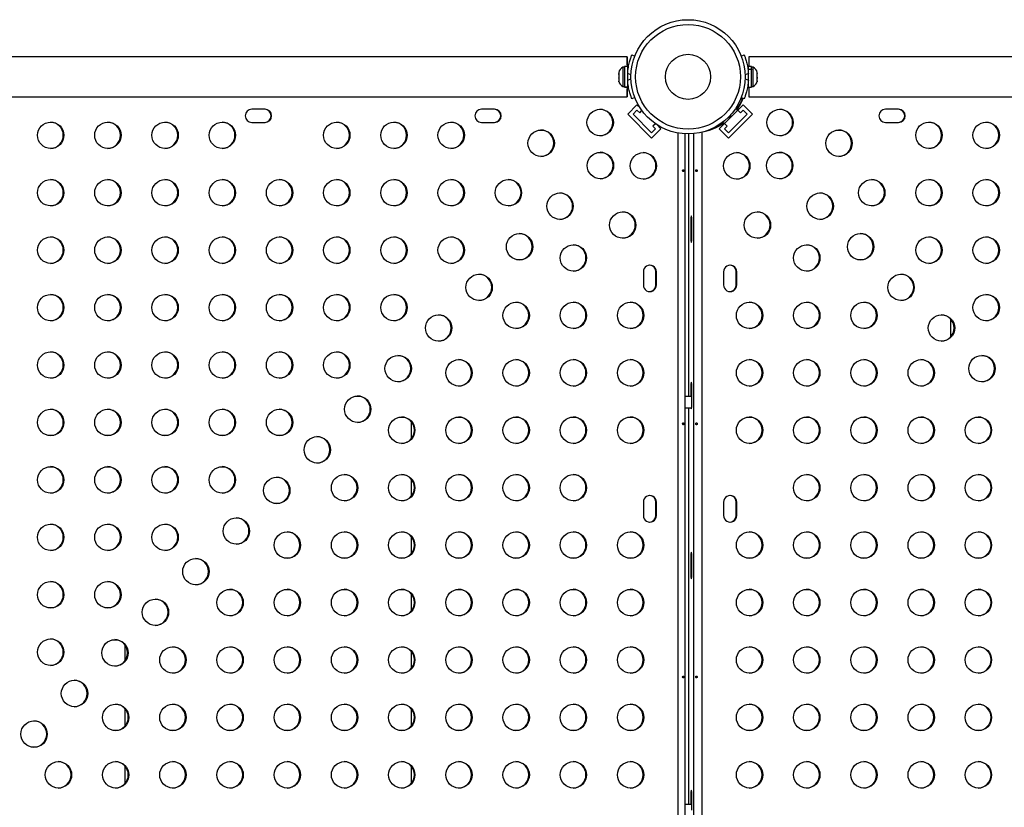
# Model space of a CAD drawing. Extents: x -83 to 801, y -51 to 697.
# Drawn here: x 655 to 688, y 292 to 318 of the extents above; entities that cross this region are included whole.
import ezdxf

# ---------------------------------------------------------------- set-up
doc = ezdxf.new("R2010")
doc.units = 0
doc.header["$LTSCALE"] = 0.125
doc.header["$MEASUREMENT"] = 0
doc.layers.add('CONTOUR', color=7, linetype='CONTINUOUS')

msp = doc.modelspace()

# ---------------------------------------------------------------- linework, layer by layer
at = {"layer": 'CONTOUR'}
for p, q in [((675.11699, 316.44442), (648.82308, 316.44442)), ((675.2683, 316.51348), (675.36639, 316.4738)), ((678.8878, 316.47395), (678.98552, 316.51348)), ((723.11699, 316.44442), (679.13683, 316.44442)), ((675.02103, 316.10559), (674.97413, 316.10559)), ((674.97413, 316.10559), (674.97413, 315.46809)), ((675.12691, 316.12756), (675.02103, 316.12756)), ((675.02103, 316.12756), (675.02103, 315.44962)), ((675.12691, 316.12756), (675.12691, 315.44962)), ((679.2328, 316.12756), (679.12693, 316.12756)), ((679.12693, 316.04544), (679.12693, 316.12756)), ((679.2328, 316.04544), (679.2328, 316.12756)), ((679.2797, 316.10559), (679.2328, 316.10559)), ((679.2797, 315.46809), (679.2797, 316.10559)), ((674.83353, 315.92746), (674.83353, 315.88787)), ((674.84218, 315.89326), (674.83353, 315.85826)), ((674.83353, 315.88787), (674.84218, 315.89326)), ((674.83353, 315.87906), (674.83353, 315.88787)), ((674.83867, 315.87906), (674.83353, 315.87906)), ((674.83353, 315.86485), (674.83353, 315.87906)), ((674.83353, 315.85826), (674.83353, 315.75264)), ((674.83353, 315.75264), (674.84218, 315.72303)), ((674.83353, 315.74778), (674.83353, 315.75264)), ((674.83353, 315.74778), (674.83353, 315.71764)), ((675.13648, 315.97434), (675.12691, 315.97434)), ((675.23823, 315.85145), (675.12994, 315.89525)), ((679.12388, 315.89525), (679.01601, 315.85162)), ((679.12693, 315.97434), (679.11629, 315.97434)), ((679.12693, 316.04544), (679.2328, 316.04544)), ((679.12693, 316.04544), (679.12693, 316.03337)), ((679.2328, 316.03337), (679.12693, 316.03337)), ((679.12693, 315.44611), (679.12693, 316.03337)), ((679.2328, 316.04544), (679.2328, 316.03337)), ((679.2328, 315.44611), (679.2328, 316.03337)), ((679.41165, 315.91129), (679.4203, 315.90068)), ((679.4203, 315.87466), (679.41165, 315.91129)), ((679.41165, 315.74625), (679.4203, 315.77226)), ((679.4203, 315.73564), (679.41165, 315.74625)), ((679.4203, 315.90068), (679.4203, 315.92746)), ((679.4203, 315.88334), (679.4203, 315.90068)), ((679.4203, 315.87466), (679.4203, 315.88334)), ((679.4203, 315.77226), (679.4203, 315.87466)), ((679.4203, 315.77226), (679.4203, 315.74778)), ((679.4203, 315.74778), (679.4203, 315.73564)), ((674.84218, 315.72303), (674.83353, 315.71764)), ((674.83353, 315.71764), (674.83353, 315.65161)), ((674.83353, 315.65161), (674.84218, 315.61661)), ((674.83353, 315.65161), (674.83353, 315.64622)), ((674.84218, 315.61661), (674.83353, 315.64622)), ((674.97413, 315.46809), (675.02103, 315.46809)), ((675.02103, 315.44962), (675.12691, 315.44962)), ((675.02103, 315.44752), (675.02103, 315.44962)), ((675.02103, 315.44752), (675.02103, 315.44611)), ((675.12691, 315.44752), (675.02103, 315.44752)), ((675.02103, 315.44611), (675.12691, 315.44611)), ((675.1597, 315.43271), (675.11893, 315.43271)), ((675.12691, 315.59934), (675.13755, 315.59934)), ((675.12691, 315.44752), (675.12691, 315.44962)), ((675.12691, 315.44752), (675.12691, 315.44611)), ((675.12994, 315.67859), (675.23822, 315.72239)), ((679.01602, 315.72222), (679.12388, 315.67859)), ((679.13488, 315.43271), (679.09367, 315.43271)), ((679.11732, 315.59934), (679.12693, 315.59934)), ((679.12693, 315.44611), (679.2328, 315.44611)), ((679.2328, 315.46809), (679.2797, 315.46809)), ((679.41165, 315.62179), (679.4203, 315.65842)), ((679.4203, 315.64781), (679.41165, 315.62179)), ((679.4203, 315.65842), (679.4203, 315.73564)), ((679.4203, 315.65842), (679.4203, 315.64781)), ((679.4203, 315.64621), (679.4203, 315.64781)), ((648.87716, 315.12942), (675.11699, 315.12942)), ((675.36633, 315.10002), (675.2683, 315.06036)), ((678.98552, 315.06036), (678.88785, 315.09987)), ((679.13683, 315.12942), (723.11699, 315.12942)), ((675.12983, 314.55196), (675.43812, 314.86132)), ((675.54283, 314.75625), (675.43812, 314.86132)), ((678.95108, 314.86132), (678.15833, 314.06583)), ((678.8659, 315.04605), (678.88619, 315.05771)), ((678.92966, 315.05771), (678.87082, 315.05771)), ((679.25937, 314.55196), (678.95108, 314.86132)), ((663.12891, 314.71396), (662.69292, 314.71396)), ((670.72758, 314.71396), (670.29159, 314.71396)), ((675.92258, 313.75647), (675.12983, 314.55196)), ((675.30599, 314.55196), (675.43812, 314.68455)), ((675.92258, 313.93325), (675.30599, 314.55196)), ((675.43812, 314.68455), (675.52715, 314.59521)), ((675.52715, 314.59521), (675.6021, 314.67042)), ((679.25937, 314.55196), (678.46662, 313.75647)), ((679.0832, 314.55196), (678.46662, 313.93325)), ((678.7359, 314.70262), (678.755, 314.70262)), ((678.7359, 314.70262), (678.75486, 314.6836)), ((678.755, 314.70262), (678.86205, 314.59521)), ((678.86205, 314.59521), (678.95108, 314.68455)), ((678.95108, 314.68455), (679.0832, 314.55196)), ((684.09761, 314.71396), (683.66162, 314.71396)), ((662.69292, 314.27646), (663.12891, 314.27646)), ((670.29159, 314.27646), (670.72758, 314.27646)), ((676.04648, 314.23626), (675.96567, 314.15517)), ((675.96567, 314.15517), (676.0547, 314.06583)), ((676.23087, 314.06583), (676.09106, 314.20612)), ((678.29738, 314.26258), (678.31648, 314.26258)), ((678.42353, 314.15517), (678.31648, 314.26258)), ((678.3345, 314.06583), (678.42353, 314.15517)), ((683.66162, 314.27646), (684.09761, 314.27646)), ((676.0547, 314.06583), (675.92258, 313.93325)), ((675.92258, 313.75647), (676.23087, 314.06583)), ((676.80028, 269.5651), (676.80028, 313.92531)), ((677.02951, 269.59105), (677.02951, 313.89936)), ((677.14169, 313.89689), (677.14169, 305.21396)), ((677.14255, 313.8969), (677.14255, 305.21396)), ((677.31902, 269.58381), (677.31902, 313.90661)), ((677.58892, 313.95412), (677.58892, 269.53629)), ((677.79531, 314.01464), (677.80067, 314.02093)), ((678.46662, 313.75647), (678.15833, 314.06583)), ((678.46662, 313.93325), (678.3345, 314.06583)), ((677.21781, 310.96396), (677.21781, 310.52646)), ((677.25414, 310.96396), (677.21781, 310.96396)), ((677.25414, 310.52646), (677.25414, 310.96396)), ((677.25414, 310.52646), (677.21781, 310.52646)), ((675.64802, 309.33896), (675.64802, 308.90146)), ((676.06491, 308.90146), (676.06491, 309.33896)), ((676.06491, 309.33896), (676.08401, 309.33896)), ((676.08401, 308.90146), (676.08401, 309.33896)), ((678.30519, 309.33896), (678.30519, 308.90146)), ((678.72208, 308.90146), (678.72208, 309.33896)), ((678.72208, 309.33896), (678.74118, 309.33896)), ((678.74118, 308.90146), (678.74118, 309.33896)), ((676.06491, 308.90146), (676.08401, 308.90146)), ((678.72208, 308.90146), (678.74118, 308.90146)), ((685.82246, 307.18754), (685.82246, 307.76912)), ((677.21781, 305.46396), (677.21781, 305.21396)), ((677.25414, 305.46396), (677.21781, 305.46396)), ((677.25414, 305.02646), (677.25414, 305.46396)), ((677.25414, 305.21396), (677.02951, 305.21396)), ((677.02951, 304.83896), (677.24533, 304.83896)), ((677.14169, 304.83896), (677.14169, 291.71396)), ((677.14255, 304.83896), (677.14255, 291.71396)), ((667.96797, 304.37577), (667.96797, 303.81465)), ((667.96797, 302.47577), (667.96797, 301.91465)), ((675.64802, 301.71396), (675.64802, 301.27646)), ((676.06491, 301.27646), (676.06491, 301.71396)), ((676.06491, 301.71396), (676.08401, 301.71396)), ((676.08401, 301.27646), (676.08401, 301.71396)), ((678.30519, 301.71396), (678.30519, 301.27646)), ((678.72208, 301.27646), (678.72208, 301.71396)), ((678.72208, 301.71396), (678.74118, 301.71396)), ((678.74118, 301.27646), (678.74118, 301.71396)), ((676.06491, 301.27646), (676.08401, 301.27646)), ((678.72208, 301.27646), (678.74118, 301.27646)), ((667.96797, 300.57577), (667.96797, 300.01465)), ((677.21781, 299.83896), (677.21781, 299.40146)), ((677.25414, 299.83896), (677.21781, 299.83896)), ((677.25414, 299.40146), (677.25414, 299.83896)), ((677.25414, 299.40146), (677.21781, 299.40146)), ((667.96797, 298.67577), (667.96797, 298.11465)), ((658.50079, 296.47975), (658.50079, 296.98087)), ((667.96797, 296.77577), (667.96797, 296.21465)), ((658.50079, 294.31465), (658.50079, 294.87577)), ((667.96797, 294.87577), (667.96797, 294.31465)), ((658.50079, 292.41465), (658.50079, 292.97577)), ((667.96797, 292.97577), (667.96797, 292.41465)), ((677.21781, 291.96396), (677.21781, 291.71396)), ((677.25414, 291.96396), (677.21781, 291.96396)), ((677.25414, 291.52646), (677.25414, 291.96396)), ((677.25414, 291.71396), (677.02951, 291.71396))]:
    msp.add_line(p, q, dxfattribs=at)
at = {"layer": 'CONTOUR', "flags": 128}
for points in [[(678.46395, 314.41938), (678.46532, 314.42275), (678.47318, 314.43233), (678.48634, 314.44666), (678.5028, 314.46358), (678.52005, 314.48049), (678.53546, 314.49483), (678.54669, 314.50441), (678.55203, 314.50777), (678.55067, 314.50441), (678.5428, 314.49483), (678.52964, 314.48049), (678.51318, 314.46358), (678.49593, 314.44666), (678.48052, 314.43233), (678.46929, 314.42275), (678.46395, 314.41938)], [(677.25414, 310.96396), (677.25352, 311.02057), (677.25171, 311.07333), (677.24882, 311.11864), (677.24506, 311.1534), (677.24068, 311.17525), (677.23598, 311.18271), (677.23128, 311.17525), (677.22689, 311.1534), (677.22313, 311.11864), (677.22024, 311.07333), (677.21843, 311.02057), (677.21781, 310.96396)], [(677.21781, 310.52646), (677.21843, 310.46984), (677.22024, 310.41708), (677.22313, 310.37178), (677.22689, 310.33701), (677.23128, 310.31516), (677.23598, 310.30771), (677.24068, 310.31516), (677.24506, 310.33701), (677.24882, 310.37178), (677.25171, 310.41708), (677.25352, 310.46984), (677.25414, 310.52646)], [(677.25414, 305.46396), (677.25352, 305.52057), (677.25171, 305.57333), (677.24882, 305.61864), (677.24506, 305.6534), (677.24068, 305.67525), (677.23598, 305.68271), (677.23128, 305.67525), (677.22689, 305.6534), (677.22313, 305.61864), (677.22024, 305.57333), (677.21843, 305.52057), (677.21781, 305.46396)], [(677.22662, 304.83896), (677.22689, 304.83701), (677.23128, 304.81516), (677.23598, 304.80771), (677.24068, 304.81516), (677.24506, 304.83701), (677.24882, 304.87178), (677.25171, 304.91708), (677.25352, 304.96984), (677.25414, 305.02646)], [(677.25414, 299.83896), (677.25352, 299.89557), (677.25171, 299.94833), (677.24882, 299.99364), (677.24506, 300.0284), (677.24068, 300.05025), (677.23598, 300.05771), (677.23128, 300.05025), (677.22689, 300.0284), (677.22313, 299.99364), (677.22024, 299.94833), (677.21843, 299.89557), (677.21781, 299.83896)], [(677.21781, 299.40146), (677.21843, 299.34484), (677.22024, 299.29208), (677.22313, 299.24678), (677.22689, 299.21201), (677.23128, 299.19016), (677.23598, 299.18271), (677.24068, 299.19016), (677.24506, 299.21201), (677.24882, 299.24678), (677.25171, 299.29208), (677.25352, 299.34484), (677.25414, 299.40146)], [(677.25414, 291.96396), (677.25352, 292.02057), (677.25171, 292.07333), (677.24882, 292.11864), (677.24506, 292.1534), (677.24068, 292.17525), (677.23598, 292.18271), (677.23128, 292.17525), (677.22689, 292.1534), (677.22313, 292.11864), (677.22024, 292.07333), (677.21843, 292.02057), (677.21781, 291.96396)]]:
    msp.add_lwpolyline(points, dxfattribs=at)
at = {"layer": 'CONTOUR'}
for centre, radius in [((677.12712, 315.78684), 1.89), ((677.12712, 315.78684), 1.73415), ((677.12712, 315.78684), 0.74728), ((674.21914, 314.27542), 0.43646), ((680.17041, 314.27542), 0.43646), ((656.03493, 313.85222), 0.43646), ((657.92837, 313.85222), 0.43646), ((659.8218, 313.85222), 0.43646), ((661.71524, 313.85222), 0.43646), ((665.50211, 313.85222), 0.43646), ((667.39555, 313.85222), 0.43646), ((669.28899, 313.85222), 0.43646), ((685.10056, 313.85222), 0.43646), ((686.994, 313.85222), 0.43646), ((672.26725, 313.59075), 0.43646), ((682.1223, 313.59075), 0.43646), ((674.229, 312.8513), 0.43646), ((675.6482, 312.84141), 0.43646), ((678.74135, 312.84141), 0.43646), ((680.16055, 312.8513), 0.43646), ((656.03493, 311.95222), 0.43646), ((657.92837, 311.95222), 0.43646), ((659.8218, 311.95222), 0.43646), ((661.71524, 311.95222), 0.43646), ((663.60868, 311.95222), 0.43646), ((665.50211, 311.95222), 0.43646), ((667.39555, 311.95222), 0.43646), ((669.28899, 311.95222), 0.43646), ((671.18243, 311.95222), 0.43646), ((683.20712, 311.95222), 0.43646), ((685.10056, 311.95222), 0.43646), ((686.994, 311.95222), 0.43646), ((672.89014, 311.5078), 0.43646), ((681.49941, 311.5078), 0.43646), ((674.9659, 310.88275), 0.43646), ((679.42365, 310.88275), 0.43646), ((671.55128, 310.1643), 0.43646), ((682.83827, 310.1643), 0.43646), ((656.03493, 310.05222), 0.43646), ((657.92837, 310.05222), 0.43646), ((659.8218, 310.05222), 0.43646), ((661.71524, 310.05222), 0.43646), ((663.60868, 310.05222), 0.43646), ((665.50211, 310.05222), 0.43646), ((667.39555, 310.05222), 0.43646), ((669.28899, 310.05222), 0.43646), ((673.33303, 309.79417), 0.43646), ((681.05652, 309.79417), 0.43646), ((685.10056, 310.05222), 0.43646), ((686.994, 310.05222), 0.43646), ((670.21242, 308.8208), 0.43646), ((684.17713, 308.8208), 0.43646), ((656.03493, 308.15222), 0.43646), ((657.92837, 308.15222), 0.43646), ((659.8218, 308.15222), 0.43646), ((661.71524, 308.15222), 0.43646), ((663.60868, 308.15222), 0.43646), ((665.50211, 308.15222), 0.43646), ((667.39555, 308.15222), 0.43646), ((686.994, 308.15222), 0.43646), ((671.43959, 307.89417), 0.43646), ((673.33303, 307.89417), 0.43646), ((675.22646, 307.89417), 0.43646), ((679.16309, 307.89417), 0.43646), ((681.05652, 307.89417), 0.43646), ((682.94996, 307.89417), 0.43646), ((668.87355, 307.47729), 0.43646), ((685.51599, 307.47729), 0.43646), ((656.03493, 306.25222), 0.43646), ((657.92837, 306.25222), 0.43646), ((659.8218, 306.25222), 0.43646), ((661.71524, 306.25222), 0.43646), ((663.60868, 306.25222), 0.43646), ((665.50211, 306.25222), 0.43646), ((667.53469, 306.13379), 0.43646), ((669.54615, 305.99417), 0.43646), ((671.43959, 305.99417), 0.43646), ((673.33303, 305.99417), 0.43646), ((675.22646, 305.99417), 0.43646), ((679.16309, 305.99417), 0.43646), ((681.05652, 305.99417), 0.43646), ((682.94996, 305.99417), 0.43646), ((684.8434, 305.99417), 0.43646), ((686.85486, 306.13379), 0.43646), ((666.19583, 304.79029), 0.43646), ((656.03493, 304.35222), 0.43646), ((657.92837, 304.35222), 0.43646), ((659.8218, 304.35222), 0.43646), ((661.71524, 304.35222), 0.43646), ((663.60868, 304.35222), 0.43646), ((667.65271, 304.09417), 0.43646), ((669.54615, 304.09417), 0.43646), ((671.43959, 304.09417), 0.43646), ((673.33303, 304.09417), 0.43646), ((675.22646, 304.09417), 0.43646), ((679.16309, 304.09417), 0.43646), ((681.05652, 304.09417), 0.43646), ((682.94996, 304.09417), 0.43646), ((684.8434, 304.09417), 0.43646), ((686.73683, 304.09417), 0.43646), ((664.85697, 303.44678), 0.43646), ((656.03493, 302.45222), 0.43646), ((657.92837, 302.45222), 0.43646), ((659.8218, 302.45222), 0.43646), ((661.71524, 302.45222), 0.43646), ((663.51811, 302.10328), 0.43646), ((665.75928, 302.19417), 0.43646), ((667.65271, 302.19417), 0.43646), ((669.54615, 302.19417), 0.43646), ((671.43959, 302.19417), 0.43646), ((673.33303, 302.19417), 0.43646), ((681.05652, 302.19417), 0.43646), ((682.94996, 302.19417), 0.43646), ((684.8434, 302.19417), 0.43646), ((686.73683, 302.19417), 0.43646), ((662.17924, 300.75978), 0.43646), ((656.03493, 300.55222), 0.43646), ((657.92837, 300.55222), 0.43646), ((659.8218, 300.55222), 0.43646), ((663.86584, 300.29417), 0.43646), ((665.75928, 300.29417), 0.43646), ((667.65271, 300.29417), 0.43646), ((669.54615, 300.29417), 0.43646), ((671.43959, 300.29417), 0.43646), ((673.33303, 300.29417), 0.43646), ((675.22646, 300.29417), 0.43646), ((679.16309, 300.29417), 0.43646), ((681.05652, 300.29417), 0.43646), ((682.94996, 300.29417), 0.43646), ((684.8434, 300.29417), 0.43646), ((686.73683, 300.29417), 0.43646), ((660.84038, 299.41628), 0.43646), ((656.03493, 298.65222), 0.43646), ((657.92837, 298.65222), 0.43646), ((661.9724, 298.39417), 0.43646), ((663.86584, 298.39417), 0.43646), ((665.75928, 298.39417), 0.43646), ((667.65271, 298.39417), 0.43646), ((669.54615, 298.39417), 0.43646), ((671.43959, 298.39417), 0.43646), ((673.33303, 298.39417), 0.43646), ((675.22646, 298.39417), 0.43646), ((679.16309, 298.39417), 0.43646), ((681.05652, 298.39417), 0.43646), ((682.94996, 298.39417), 0.43646), ((684.8434, 298.39417), 0.43646), ((686.73683, 298.39417), 0.43646), ((659.50152, 298.07277), 0.43646), ((656.03493, 296.75222), 0.43646), ((658.16266, 296.72927), 0.43646), ((660.07897, 296.49417), 0.43646), ((661.9724, 296.49417), 0.43646), ((663.86584, 296.49417), 0.43646), ((665.75928, 296.49417), 0.43646), ((667.65271, 296.49417), 0.43646), ((669.54615, 296.49417), 0.43646), ((671.43959, 296.49417), 0.43646), ((673.33303, 296.49417), 0.43646), ((675.22646, 296.49417), 0.43646), ((679.16309, 296.49417), 0.43646), ((681.05652, 296.49417), 0.43646), ((682.94996, 296.49417), 0.43646), ((684.8434, 296.49417), 0.43646), ((686.73683, 296.49417), 0.43646), ((656.8238, 295.38577), 0.43646), ((658.18553, 294.59417), 0.43646), ((660.07897, 294.59417), 0.43646), ((661.9724, 294.59417), 0.43646), ((663.86584, 294.59417), 0.43646), ((665.75928, 294.59417), 0.43646), ((667.65271, 294.59417), 0.43646), ((669.54615, 294.59417), 0.43646), ((671.43959, 294.59417), 0.43646), ((673.33303, 294.59417), 0.43646), ((675.22646, 294.59417), 0.43646), ((679.16309, 294.59417), 0.43646), ((681.05652, 294.59417), 0.43646), ((682.94996, 294.59417), 0.43646), ((684.8434, 294.59417), 0.43646), ((686.73683, 294.59417), 0.43646), ((655.48493, 294.04226), 0.43646), ((656.29209, 292.69417), 0.43646), ((658.18553, 292.69417), 0.43646), ((660.07897, 292.69417), 0.43646), ((661.9724, 292.69417), 0.43646), ((663.86584, 292.69417), 0.43646), ((665.75928, 292.69417), 0.43646), ((667.65271, 292.69417), 0.43646), ((669.54615, 292.69417), 0.43646), ((671.43959, 292.69417), 0.43646), ((673.33303, 292.69417), 0.43646), ((675.22646, 292.69417), 0.43646), ((679.16309, 292.69417), 0.43646), ((681.05652, 292.69417), 0.43646), ((682.94996, 292.69417), 0.43646), ((684.8434, 292.69417), 0.43646), ((686.73683, 292.69417), 0.43646)]:
    msp.add_circle(centre, radius, dxfattribs=at)
for centre, radius, start, end in [((675.08212, 315.8758), 0.2539, 115.170658, 168.258924), ((679.17172, 315.8758), 0.2539, 11.741076, 64.829342), ((677.06441, 315.78692), 1.9375, 176.794751, 183.205249), ((677.18941, 315.78692), 1.9375, 356.794751, 3.205249), ((675.08212, 315.69788), 0.2539, 191.741076, 244.829342), ((679.17172, 315.69788), 0.2539, 295.170658, 348.258924), ((677.24983, 315.74392), 1.81458, 324.980877, 338.518937), ((677.26896, 315.7439), 1.81455, 324.980776, 338.292932), ((662.69353, 314.49521), 0.21875, 90.159544, 269.840456), ((663.1092, 314.49521), 0.21875, 270.159544, 89.840456), ((663.1283, 314.49521), 0.21875, 270.159544, 89.840456), ((670.2922, 314.49521), 0.21875, 90.159544, 269.840456), ((670.70787, 314.49521), 0.21875, 270.159544, 89.840456), ((670.72697, 314.49521), 0.21875, 270.159544, 89.840456), ((674.1987, 314.27646), 0.43753, 271.403457, 88.596543), ((680.14997, 314.27646), 0.43753, 271.403457, 88.596543), ((683.66223, 314.49521), 0.21875, 90.159544, 269.840456), ((684.0779, 314.49521), 0.21875, 270.159544, 89.840456), ((684.097, 314.49521), 0.21875, 270.159544, 89.840456), ((656.01449, 313.85326), 0.43753, 271.403457, 88.596543), ((657.90792, 313.85326), 0.43753, 271.403458, 88.596542), ((659.80136, 313.85326), 0.43753, 271.403457, 88.596543), ((661.6948, 313.85326), 0.43753, 271.403457, 88.596543), ((665.48167, 313.85326), 0.43753, 271.403458, 88.596542), ((667.37511, 313.85326), 0.43753, 271.403457, 88.596543), ((669.26855, 313.85326), 0.43753, 271.403457, 88.596543), ((677.27676, 315.73566), 1.80304, 282.399429, 305.215038), ((677.25757, 315.73582), 1.80322, 285.191847, 305.214472), ((685.08012, 313.85326), 0.43753, 271.403457, 88.596543), ((686.97355, 313.85326), 0.43753, 271.403457, 88.596543), ((672.24681, 313.59179), 0.43753, 271.403457, 88.596543), ((682.10186, 313.59179), 0.43753, 271.403457, 88.596543), ((674.20856, 312.85234), 0.43753, 271.403457, 88.596543), ((675.62775, 312.84245), 0.43753, 271.403457, 88.596543), ((678.72091, 312.84245), 0.43753, 271.403457, 88.596543), ((680.1401, 312.85234), 0.43753, 271.403457, 88.596543), ((656.01449, 311.95326), 0.43753, 271.403457, 88.596543), ((657.90792, 311.95326), 0.43753, 271.403457, 88.596543), ((659.80136, 311.95326), 0.43753, 271.403457, 88.596543), ((661.6948, 311.95326), 0.43753, 271.403457, 88.596543), ((663.58824, 311.95326), 0.43753, 271.403457, 88.596543), ((665.48167, 311.95326), 0.43753, 271.403457, 88.596543), ((667.37511, 311.95326), 0.43753, 271.403457, 88.596543), ((669.26855, 311.95326), 0.43753, 271.403457, 88.596543), ((671.16198, 311.95326), 0.43753, 271.403457, 88.596543), ((683.18668, 311.95326), 0.43753, 271.403457, 88.596543), ((685.08012, 311.95326), 0.43753, 271.403457, 88.596543), ((686.97355, 311.95326), 0.43753, 271.403457, 88.596543), ((672.8697, 311.50884), 0.43753, 271.403457, 88.596543), ((681.47897, 311.50884), 0.43753, 271.403457, 88.596543), ((674.94546, 310.88379), 0.43753, 271.403458, 88.596542), ((679.40321, 310.88379), 0.43753, 271.403457, 88.596543), ((671.53084, 310.16534), 0.43753, 271.403457, 88.596543), ((682.81783, 310.16534), 0.43753, 271.403457, 88.596543), ((656.01449, 310.05326), 0.43753, 271.403457, 88.596543), ((657.90792, 310.05326), 0.43753, 271.403457, 88.596543), ((659.80136, 310.05326), 0.43753, 271.403457, 88.596543), ((661.6948, 310.05326), 0.43753, 271.403457, 88.596543), ((663.58824, 310.05326), 0.43753, 271.403457, 88.596543), ((665.48167, 310.05326), 0.43753, 271.403457, 88.596543), ((667.37511, 310.05326), 0.43753, 271.403457, 88.596543), ((669.26855, 310.05326), 0.43753, 271.403457, 88.596542), ((673.31258, 309.79521), 0.43753, 271.403457, 88.596543), ((681.03608, 309.79521), 0.43753, 271.403457, 88.596543), ((685.08012, 310.05326), 0.43753, 271.403457, 88.596543), ((686.97355, 310.05326), 0.43753, 271.403457, 88.596543), ((675.86601, 309.33956), 0.218, 359.840456, 180.159544), ((675.84651, 309.33932), 0.2184, 359.903881, 87.387164), ((678.52318, 309.33956), 0.218, 359.840456, 180.159544), ((678.50368, 309.33932), 0.2184, 359.903881, 87.387164), ((670.19197, 308.82184), 0.43753, 271.403457, 88.596543), ((684.15669, 308.82184), 0.43753, 271.403457, 88.596543), ((656.01449, 308.15326), 0.43753, 271.403457, 88.596543), ((657.90792, 308.15326), 0.43753, 271.403457, 88.596543), ((659.80136, 308.15326), 0.43753, 271.403457, 88.596543), ((661.6948, 308.15326), 0.43753, 271.403457, 88.596543), ((663.58824, 308.15326), 0.43753, 271.403457, 88.596543), ((665.48167, 308.15326), 0.43753, 271.403457, 88.596543), ((667.37511, 308.15326), 0.43753, 271.403457, 88.596543), ((675.86601, 308.90085), 0.218, 179.840456, 0.159544), ((675.84651, 308.90109), 0.2184, 272.612836, 0.096119), ((678.52318, 308.90085), 0.218, 179.840456, 0.159544), ((678.50368, 308.90109), 0.2184, 272.612836, 0.096119), ((686.97355, 308.15326), 0.43753, 271.403457, 88.596543), ((671.41915, 307.89521), 0.43753, 271.403457, 88.596543), ((673.31258, 307.89521), 0.43753, 271.403457, 88.596543), ((675.20602, 307.89521), 0.43753, 271.403457, 88.596543), ((679.14264, 307.89521), 0.43753, 271.403457, 88.596543), ((681.03608, 307.89521), 0.43753, 271.403457, 88.596543), ((682.92952, 307.89521), 0.43753, 271.403457, 88.596543), ((668.85311, 307.47833), 0.43753, 271.403457, 88.596543), ((685.49555, 307.47833), 0.43753, 271.403457, 88.596543), ((656.01449, 306.25326), 0.43753, 271.403457, 88.596543), ((657.90792, 306.25326), 0.43753, 271.403457, 88.596543), ((659.80136, 306.25326), 0.43753, 271.403457, 88.596543), ((661.6948, 306.25326), 0.43753, 271.403457, 88.596543), ((663.58824, 306.25326), 0.43753, 271.403457, 88.596543), ((665.48167, 306.25326), 0.43753, 271.403457, 88.596543), ((667.51425, 306.13483), 0.43753, 271.403457, 88.596543), ((669.52571, 305.99521), 0.43753, 271.403457, 88.596543), ((671.41915, 305.99521), 0.43753, 271.403457, 88.596543), ((673.31258, 305.99521), 0.43753, 271.403457, 88.596543), ((675.20602, 305.99521), 0.43753, 271.403457, 88.596543), ((679.14264, 305.99521), 0.43753, 271.403457, 88.596543), ((681.03608, 305.99521), 0.43753, 271.403457, 88.596543), ((682.92952, 305.99521), 0.43753, 271.403457, 88.596543), ((684.82296, 305.99521), 0.43753, 271.403457, 88.596543), ((686.83441, 306.13483), 0.43753, 271.403457, 88.596543), ((666.17539, 304.79133), 0.43753, 271.403457, 88.596543), ((656.01449, 304.35326), 0.43753, 271.403457, 88.596543), ((657.90792, 304.35326), 0.43753, 271.403457, 88.596543), ((659.80136, 304.35326), 0.43753, 271.403457, 88.596543), ((661.6948, 304.35326), 0.43753, 271.403457, 88.596543), ((663.58824, 304.35326), 0.43753, 271.403457, 88.596543), ((667.63227, 304.09521), 0.43753, 271.403457, 88.596543), ((669.52571, 304.09521), 0.43753, 271.403457, 88.596543), ((671.41915, 304.09521), 0.43753, 271.403457, 88.596543), ((673.31258, 304.09521), 0.43753, 271.403457, 88.596543), ((675.20602, 304.09521), 0.43753, 271.403457, 88.596543), ((679.14264, 304.09521), 0.43753, 271.403457, 88.596543), ((681.03608, 304.09521), 0.43753, 271.403457, 88.596543), ((682.92952, 304.09521), 0.43753, 271.403457, 88.596543), ((684.82296, 304.09521), 0.43753, 271.403457, 88.596543), ((686.71639, 304.09521), 0.43753, 271.403457, 88.596543), ((664.83653, 303.44782), 0.43753, 271.403457, 88.596543), ((656.01449, 302.45326), 0.43753, 271.403457, 88.596543), ((657.90792, 302.45326), 0.43753, 271.403457, 88.596543), ((659.80136, 302.45326), 0.43753, 271.403457, 88.596543), ((661.6948, 302.45326), 0.43753, 271.403457, 88.596543), ((663.49766, 302.10432), 0.43753, 271.403457, 88.596543), ((665.73883, 302.19521), 0.43753, 271.403457, 88.596543), ((667.63227, 302.19521), 0.43753, 271.403457, 88.596543), ((669.52571, 302.19521), 0.43753, 271.403457, 88.596543), ((671.41915, 302.19521), 0.43753, 271.403457, 88.596543), ((673.31258, 302.19521), 0.43753, 271.403457, 88.596543), ((681.03608, 302.19521), 0.43753, 271.403457, 88.596543), ((682.92952, 302.19521), 0.43753, 271.403457, 88.596543), ((684.82296, 302.19521), 0.43753, 271.403457, 88.596543), ((686.71639, 302.19521), 0.43753, 271.403457, 88.596543), ((675.86601, 301.71456), 0.218, 359.840456, 180.159544), ((675.84651, 301.71432), 0.2184, 359.903881, 87.387164), ((678.52318, 301.71456), 0.218, 359.840456, 180.159544), ((678.50368, 301.71432), 0.2184, 359.903881, 87.387164), ((662.1588, 300.76082), 0.43753, 271.403457, 88.596543), ((675.86601, 301.27585), 0.218, 179.840456, 0.159544), ((675.84651, 301.27609), 0.2184, 272.612836, 0.096119), ((678.52318, 301.27585), 0.218, 179.840456, 0.159544), ((678.50368, 301.27609), 0.2184, 272.612836, 0.096119), ((656.01449, 300.55326), 0.43753, 271.403457, 88.596543), ((657.90792, 300.55326), 0.43753, 271.403457, 88.596543), ((659.80136, 300.55326), 0.43753, 271.403457, 88.596543), ((663.8454, 300.29521), 0.43753, 271.403457, 88.596543), ((665.73883, 300.29521), 0.43753, 271.403457, 88.596543), ((667.63227, 300.29521), 0.43753, 271.403457, 88.596543), ((669.52571, 300.29521), 0.43753, 271.403457, 88.596543), ((671.41915, 300.29521), 0.43753, 271.403457, 88.596543), ((673.31258, 300.29521), 0.43753, 271.403457, 88.596543), ((675.20602, 300.29521), 0.43753, 271.403457, 88.596543), ((679.14264, 300.29521), 0.43753, 271.403457, 88.596543), ((681.03608, 300.29521), 0.43753, 271.403457, 88.596543), ((682.92952, 300.29521), 0.43753, 271.403457, 88.596543), ((684.82296, 300.29521), 0.43753, 271.403457, 88.596543), ((686.71639, 300.29521), 0.43753, 271.403457, 88.596543), ((660.81994, 299.41732), 0.43753, 271.403457, 88.596543), ((656.01449, 298.65326), 0.43753, 271.403457, 88.596543), ((657.90792, 298.65326), 0.43753, 271.403457, 88.596543), ((661.95196, 298.39521), 0.43753, 271.403457, 88.596543), ((663.8454, 298.39521), 0.43753, 271.403457, 88.596543), ((665.73883, 298.39521), 0.43753, 271.403457, 88.596543), ((667.63227, 298.39521), 0.43753, 271.403457, 88.596543), ((669.52571, 298.39521), 0.43753, 271.403457, 88.596543), ((671.41915, 298.39521), 0.43753, 271.403457, 88.596543), ((673.31258, 298.39521), 0.43753, 271.403457, 88.596543), ((675.20602, 298.39521), 0.43753, 271.403457, 88.596543), ((679.14264, 298.39521), 0.43753, 271.403457, 88.596543), ((681.03608, 298.39521), 0.43753, 271.403457, 88.596543), ((682.92952, 298.39521), 0.43753, 271.403457, 88.596543), ((684.82296, 298.39521), 0.43753, 271.403457, 88.596543), ((686.71639, 298.39521), 0.43753, 271.403457, 88.596543), ((659.48108, 298.07381), 0.43753, 271.403457, 88.596543), ((656.01449, 296.75326), 0.43753, 271.403457, 88.596543), ((658.14221, 296.73031), 0.43753, 271.403457, 88.596543), ((660.05852, 296.49521), 0.43753, 271.403457, 88.596543), ((661.95196, 296.49521), 0.43753, 271.403457, 88.596543), ((663.8454, 296.49521), 0.43753, 271.403457, 88.596543), ((665.73883, 296.49521), 0.43753, 271.403457, 88.596543), ((667.63227, 296.49521), 0.43753, 271.403457, 88.596543), ((669.52571, 296.49521), 0.43753, 271.403457, 88.596543), ((671.41915, 296.49521), 0.43753, 271.403457, 88.596543), ((673.31258, 296.49521), 0.43753, 271.403457, 88.596543), ((675.20602, 296.49521), 0.43753, 271.403457, 88.596543), ((679.14264, 296.49521), 0.43753, 271.403457, 88.596543), ((681.03608, 296.49521), 0.43753, 271.403457, 88.596543), ((682.92952, 296.49521), 0.43753, 271.403457, 88.596543), ((684.82296, 296.49521), 0.43753, 271.403457, 88.596543), ((686.71639, 296.49521), 0.43753, 271.403457, 88.596543), ((656.80335, 295.38681), 0.43753, 271.403457, 88.596543), ((658.16509, 294.59521), 0.43753, 271.403457, 88.596543), ((660.05852, 294.59521), 0.43753, 271.403457, 88.596543), ((661.95196, 294.59521), 0.43753, 271.403457, 88.596543), ((663.8454, 294.59521), 0.43753, 271.403457, 88.596543), ((665.73883, 294.59521), 0.43753, 271.403457, 88.596543), ((667.63227, 294.59521), 0.43753, 271.403457, 88.596543), ((669.52571, 294.59521), 0.43753, 271.403457, 88.596543), ((671.41915, 294.59521), 0.43753, 271.403457, 88.596543), ((673.31258, 294.59521), 0.43753, 271.403457, 88.596543), ((675.20602, 294.59521), 0.43753, 271.403457, 88.596543), ((679.14264, 294.59521), 0.43753, 271.403457, 88.596543), ((681.03608, 294.59521), 0.43753, 271.403457, 88.596543), ((682.92952, 294.59521), 0.43753, 271.403457, 88.596543), ((684.82296, 294.59521), 0.43753, 271.403457, 88.596543), ((686.71639, 294.59521), 0.43753, 271.403457, 88.596543), ((655.46449, 294.0433), 0.43753, 271.403457, 88.596543), ((656.27165, 292.69521), 0.43753, 271.403457, 88.596543), ((658.16509, 292.69521), 0.43753, 271.403457, 88.596543), ((660.05852, 292.69521), 0.43753, 271.403457, 88.596543), ((661.95196, 292.69521), 0.43753, 271.403457, 88.596543), ((663.8454, 292.69521), 0.43753, 271.403457, 88.596543), ((665.73883, 292.69521), 0.43753, 271.403457, 88.596543), ((667.63227, 292.69521), 0.43753, 271.403457, 88.596543), ((669.52571, 292.69521), 0.43753, 271.403457, 88.596543), ((671.41915, 292.69521), 0.43753, 271.403457, 88.596543), ((673.31258, 292.69521), 0.43753, 271.403457, 88.596543), ((675.20602, 292.69521), 0.43753, 271.403457, 88.596543), ((679.14264, 292.69521), 0.43753, 271.403457, 88.596543), ((681.03608, 292.69521), 0.43753, 271.403457, 88.596543), ((682.92952, 292.69521), 0.43753, 271.403457, 88.596543), ((684.82296, 292.69521), 0.43753, 271.403457, 88.596543), ((686.71639, 292.69521), 0.43753, 271.403457, 88.596543)]:
    msp.add_arc(centre, radius, start, end, dxfattribs=at)
for centre, major_axis, start_param, end_param in [((675.11699, 315.78692), (0, 0.6575), 5.2569999, 7.30937072), ((679.13683, 315.78692), (0, 0.6575), 0, 1.02618541), ((675.11699, 315.78692), (0, 0.5575), 5.36973168, 7.19663894), ((675.11699, 315.78692), (0, 0.6575), 2.11570562, 4.16747969), ((675.11699, 315.78692), (0, 0.5575), 2.22851926, 4.05466605), ((679.13683, 315.78692), (0, 0.6575), 2.11570562, 3.14159265)]:
    msp.add_ellipse(centre, major_axis=major_axis, ratio=0.00350399, start_param=start_param, end_param=end_param, dxfattribs=at)
for points, knots in [([(675.12994, 315.89525), (675.13241, 315.92968), (675.13741, 315.9995), (675.15167, 316.10063), (675.16993, 316.19662), (675.19065, 316.28211), (675.21206, 316.35646), (675.23202, 316.41725), (675.24903, 316.46437), (675.26438, 316.50395), (675.26682, 316.50989), (675.2683, 316.51348)], [0, 0, 0, 0, 0.10435176, 0.21161938, 0.31601402, 0.42360407, 0.52535367, 0.63000006, 0.73279438, 0.83847833, 1, 1, 1, 1]), ([(678.98552, 316.51348), (678.98615, 316.51194), (678.98742, 316.50881), (678.99746, 316.48353), (679.0126, 316.44322), (679.03172, 316.38796), (679.05314, 316.31836), (679.07445, 316.23774), (679.09389, 316.14688), (679.11295, 316.03343), (679.11979, 315.94694), (679.12388, 315.89525)], [0, 0, 0, 0, 0.1046308, 0.21229052, 0.31692305, 0.42461393, 0.52873339, 0.6359768, 0.73828824, 0.84359296, 1, 1, 1, 1]), ([(675.2683, 315.06036), (675.26767, 315.0619), (675.26639, 315.06503), (675.25636, 315.09032), (675.24122, 315.13063), (675.2221, 315.18588), (675.20067, 315.25548), (675.17937, 315.33611), (675.15992, 315.42696), (675.14087, 315.54042), (675.13403, 315.6269), (675.12994, 315.67859)], [0, 0, 0, 0, 0.1046308, 0.21229052, 0.31692305, 0.42461393, 0.52873339, 0.6359768, 0.73828824, 0.84359296, 1, 1, 1, 1]), ([(679.12388, 315.67859), (679.12141, 315.64416), (679.11641, 315.57434), (679.10215, 315.47321), (679.08389, 315.37722), (679.06316, 315.29173), (679.04176, 315.21738), (679.0218, 315.15659), (679.00479, 315.10947), (678.98944, 315.06989), (678.98699, 315.06395), (678.98552, 315.06036)], [0, 0, 0, 0, 0.10435176, 0.21161938, 0.31601402, 0.42360407, 0.52535367, 0.63000006, 0.73279438, 0.83847833, 1, 1, 1, 1]), ([(676.98897, 312.6857), (676.9886, 312.68916), (676.98785, 312.69607), (676.98435, 312.70484), (676.97933, 312.71118), (676.97301, 312.7143), (676.96609, 312.71386), (676.95934, 312.70995), (676.9536, 312.70299), (676.9497, 312.69373), (676.94824, 312.68323), (676.94944, 312.6727), (676.9531, 312.6633), (676.95868, 312.65605), (676.9654, 312.65179), (676.97236, 312.65101), (676.97872, 312.65378), (676.98391, 312.65977), (676.98748, 312.66834), (676.9891, 312.67748), (676.98901, 312.68335), (676.98897, 312.6857)], [0, 0, 0, 0, 0.05349946, 0.10698764, 0.16073826, 0.21452425, 0.26795647, 0.32119879, 0.37470387, 0.42852226, 0.48221552, 0.5355348, 0.58881707, 0.6424541, 0.69628695, 0.74985253, 0.8031078, 0.85648694, 0.9102331, 0.96402302, 1, 1, 1, 1]), ([(677.38418, 312.67971), (677.38465, 312.67626), (677.38557, 312.66935), (677.38988, 312.66057), (677.39599, 312.65424), (677.40355, 312.65112), (677.41172, 312.65156), (677.41958, 312.65547), (677.42617, 312.66242), (677.43064, 312.67168), (677.4323, 312.68219), (677.43093, 312.69272), (677.42675, 312.70211), (677.42034, 312.70936), (677.41253, 312.71363), (677.40433, 312.71441), (677.39672, 312.71164), (677.39042, 312.70565), (677.38603, 312.69707), (677.38402, 312.68794), (677.38414, 312.68206), (677.38418, 312.67971)], [0, 0, 0, 0, 0.05349946, 0.10698764, 0.16073826, 0.21452425, 0.26795647, 0.32119879, 0.37470387, 0.42852226, 0.48221552, 0.5355348, 0.58881707, 0.6424541, 0.69628695, 0.74985253, 0.8031078, 0.85648694, 0.9102331, 0.96402302, 1, 1, 1, 1]), ([(676.98897, 304.3107), (676.9886, 304.31416), (676.98785, 304.32107), (676.98435, 304.32984), (676.97933, 304.33618), (676.97301, 304.3393), (676.96609, 304.33886), (676.95934, 304.33495), (676.9536, 304.32799), (676.9497, 304.31873), (676.94824, 304.30823), (676.94944, 304.2977), (676.9531, 304.2883), (676.95868, 304.28105), (676.9654, 304.27679), (676.97236, 304.27601), (676.97872, 304.27878), (676.98391, 304.28477), (676.98748, 304.29334), (676.9891, 304.30248), (676.98901, 304.30835), (676.98897, 304.3107)], [0, 0, 0, 0, 0.053499455, 0.106987642, 0.16073826, 0.214524247, 0.267956468, 0.321198789, 0.374703872, 0.428522256, 0.482215522, 0.535534802, 0.588817069, 0.642454104, 0.696286952, 0.749852525, 0.803107803, 0.856486943, 0.910233104, 0.964023021, 1, 1, 1, 1]), ([(677.38418, 304.30471), (677.38465, 304.30126), (677.38557, 304.29435), (677.38988, 304.28557), (677.39599, 304.27924), (677.40355, 304.27612), (677.41172, 304.27656), (677.41958, 304.28047), (677.42617, 304.28742), (677.43064, 304.29668), (677.4323, 304.30719), (677.43093, 304.31772), (677.42675, 304.32711), (677.42034, 304.33436), (677.41253, 304.33863), (677.40433, 304.33941), (677.39672, 304.33664), (677.39042, 304.33065), (677.38603, 304.32207), (677.38402, 304.31294), (677.38414, 304.30706), (677.38418, 304.30471)], [0, 0, 0, 0, 0.05349946, 0.10698764, 0.16073826, 0.21452425, 0.26795647, 0.32119879, 0.37470387, 0.42852226, 0.48221552, 0.5355348, 0.58881707, 0.6424541, 0.69628695, 0.74985253, 0.8031078, 0.85648694, 0.9102331, 0.96402302, 1, 1, 1, 1]), ([(676.98897, 295.9357), (676.9886, 295.93916), (676.98785, 295.94607), (676.98435, 295.95484), (676.97933, 295.96118), (676.97301, 295.9643), (676.96609, 295.96386), (676.95934, 295.95995), (676.9536, 295.95299), (676.9497, 295.94373), (676.94824, 295.93323), (676.94944, 295.9227), (676.9531, 295.9133), (676.95868, 295.90605), (676.9654, 295.90179), (676.97236, 295.90101), (676.97872, 295.90378), (676.98391, 295.90977), (676.98748, 295.91834), (676.9891, 295.92748), (676.98901, 295.93335), (676.98897, 295.9357)], [0, 0, 0, 0, 0.05349946, 0.10698764, 0.16073826, 0.21452425, 0.26795647, 0.32119879, 0.37470387, 0.42852226, 0.48221552, 0.5355348, 0.58881707, 0.6424541, 0.69628695, 0.74985253, 0.8031078, 0.85648694, 0.9102331, 0.96402302, 1, 1, 1, 1]), ([(677.38418, 295.92971), (677.38465, 295.92626), (677.38557, 295.91935), (677.38988, 295.91057), (677.39599, 295.90424), (677.40355, 295.90112), (677.41172, 295.90156), (677.41958, 295.90547), (677.42617, 295.91242), (677.43064, 295.92168), (677.4323, 295.93219), (677.43093, 295.94272), (677.42675, 295.95211), (677.42034, 295.95936), (677.41253, 295.96363), (677.40433, 295.96441), (677.39672, 295.96164), (677.39042, 295.95565), (677.38603, 295.94707), (677.38402, 295.93794), (677.38414, 295.93206), (677.38418, 295.92971)], [0, 0, 0, 0, 0.05349946, 0.10698764, 0.16073826, 0.21452425, 0.26795647, 0.32119879, 0.37470387, 0.42852226, 0.48221552, 0.5355348, 0.58881707, 0.6424541, 0.69628695, 0.74985253, 0.8031078, 0.85648694, 0.9102331, 0.96402302, 1, 1, 1, 1])]:
    msp.add_open_spline(points, degree=3, knots=knots, dxfattribs=at)

doc.saveas('drawing.dxf')
